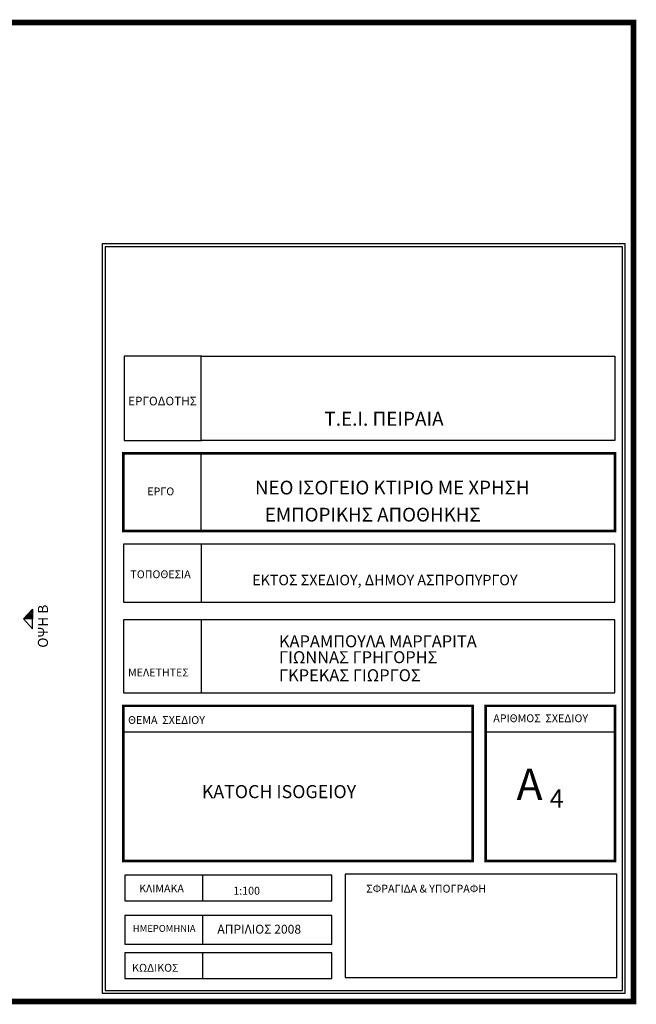
# Model space of a CAD drawing. Extents: x -1499 to -579, y -645 to 18.
# Drawn here: x -1172 to -1150, y -526 to -490 of the extents above; entities that cross this region are included whole.
import ezdxf

# ---------------------------------------------------------------- set-up
doc = ezdxf.new("R2010")
doc.units = 0
doc.header["$LTSCALE"] = 2
doc.layers.get('0').update_dxf_attribs({"linetype": 'CONTINUOUS'})
doc.styles.add('ASHADE', font='simplex.shx', dxfattribs={"height": 0.2})
doc.styles.add('GR-S', font='GR-S.shx', dxfattribs={"height": 0.2})

msp = doc.modelspace()

# ---------------------------------------------------------------- hatches: boundary and pattern name
h = msp.add_hatch()
h.set_pattern_fill('ANSI31', color=1, scale=0.3, angle=-90, style=0)
h.set_pattern_definition([(315, (-3760.000165, -312.439402), (0.0265165043, 0.0265165043), [])])
h.paths.add_polyline_path([(-1171.94472, -511.87046), (-1172.27078, -512.22591), (-1171.94472, -512.22591)])

# ---------------------------------------------------------------- linework, layer by layer
msp.add_line((-1165.81533, -506.21302, -30.096), (-1165.81533, -509.03452, -30.096))
at = {"color": 0}
for p, q in [((-1168.63343, -516.32543, -30.096), (-1155.93668, -516.32543, -30.096)), ((-1155.46643, -516.32543, -30.096), (-1150.76393, -516.32543, -30.096)), ((-1165.76316, -521.53707, -30.096), (-1165.76316, -522.47757, -30.096)), ((-1165.76316, -524.35857, -30.096), (-1165.76316, -525.29907, -30.096))]:
    msp.add_line(p, q, dxfattribs=at)
at = {"color": 1, "const_width": 0.2}
msp.add_lwpolyline([(-1150.08611, -526.13304), (-1150.08611, -490.54864), (-1241.47768, -490.54864), (-1241.47768, -526.13304)], close=True, dxfattribs=at)
at = {"color": 0}
for points in [[(-1169.40511, -525.83304), (-1150.38611, -525.83304), (-1150.38611, -498.59492), (-1169.40511, -498.59492)], [(-1169.30061, -525.72854), (-1150.49061, -525.72854), (-1150.49061, -498.69942), (-1169.30061, -498.69942)]]:
    msp.add_lwpolyline(points, close=True, dxfattribs=at)
at = {"color": 0, "elevation": -30.096}
for points in [[(-1165.77979, -502.67956), (-1168.60129, -502.67956), (-1168.60129, -505.74277), (-1165.77979, -505.74277)], [(-1165.81193, -509.50477), (-1168.63343, -509.50477), (-1168.63343, -511.62089), (-1165.81193, -511.62089)], [(-1165.81193, -512.25495), (-1168.63343, -512.25495), (-1168.63343, -514.91468), (-1165.81193, -514.91468)], [(-1165.75855, -523.00286), (-1168.58466, -523.00286), (-1168.58466, -524.04407), (-1165.75855, -524.04407)]]:
    msp.add_lwpolyline(points, dxfattribs=at)
for points in [[(-1165.81193, -505.74277), (-1165.81193, -502.67955), (-1150.76393, -502.67955), (-1150.76393, -505.74277)], [(-1165.81193, -511.62089), (-1150.76393, -511.62089), (-1150.76393, -509.50477), (-1165.81193, -509.50477)], [(-1165.81193, -514.91468), (-1150.76393, -514.91468), (-1150.76393, -512.25495), (-1165.81193, -512.25495)], [(-1168.58466, -522.47757), (-1161.06066, -522.47757), (-1161.06066, -521.53707), (-1168.58466, -521.53707)], [(-1160.56741, -521.49818), (-1160.56741, -525.26018), (-1150.69216, -525.26018), (-1150.69216, -521.49818)], [(-1165.75855, -524.04407), (-1161.06066, -524.04407), (-1161.06066, -523.00286), (-1165.75855, -523.00286)], [(-1168.58466, -525.29907), (-1161.06066, -525.29907), (-1161.06066, -524.35857), (-1168.58466, -524.35857)]]:
    msp.add_lwpolyline(points, close=True, dxfattribs=at)
at = {"color": 1, "const_width": 0.09405, "elevation": -30.096}
for points in [[(-1168.63343, -509.03452), (-1168.63343, -506.21302), (-1150.76393, -506.21302), (-1150.76393, -509.03452)], [(-1168.63343, -521.02793), (-1155.93668, -521.02793), (-1155.93668, -515.38493), (-1168.63343, -515.38493)], [(-1155.46643, -521.02793), (-1150.76393, -521.02793), (-1150.76393, -515.38493), (-1155.46643, -515.38493)]]:
    msp.add_lwpolyline(points, close=True, dxfattribs=at)
at = {"color": 1}
msp.add_lwpolyline([(-1171.94472, -511.87046), (-1172.27078, -512.22591), (-1171.94472, -512.58135), (-1171.94472, -511.87046), (-1171.94472, -512.22591), (-1172.27078, -512.22591)], dxfattribs=at)

# ---------------------------------------------------------------- texts
for s, height, style, p in [('ΕΡΓΟΔΟΤΗΣ', 0.3135, 'ASHADE', (-1168.46466, -504.46543)), ('T.E.I. ΠΕΙΡΑΙΑ', 0.50578, 'ASHADE', (-1161.32766, -505.20481)), ('ΝΕΟ ΙΣΟΓΕΙΟ ΚΤΙΡΙΟ ΜΕ ΧΡΗΣΗ', 0.5, 'ASHADE', (-1163.85149, -507.70288)), ('ΕΡΓΟ', 0.285, 'ASHADE', (-1167.76665, -507.73445)), ('ΕΜΠΟΡΙΚΗΣ ΑΠΟΘΗΚΗΣ', 0.5, 'ASHADE', (-1163.49251, -508.68702)), ('ΤΟΠΟΘΕΣΙΑ', 0.285, 'ASHADE', (-1168.37894, -510.74619)), ('ΕΚΤΟΣ ΣΧΕΔΙΟΥ, ΔΗΜΟΥ ΑΣΠΡΟΠΥΡΓΟΥ', 0.38, 'ASHADE', (-1163.94929, -511.00415)), ('ΚΑΡΑΜΠΟΥΛΑ ΜΑΡΓΑΡΙΤΑ', 0.437, 'ASHADE', (-1162.9773, -513.25767)), ('ΓΙΩΝΝΑΣ ΓΡΗΓΟΡΗΣ', 0.437, 'ASHADE', (-1162.9773, -513.83603)), ('ΜΕΛΕΤΗΤEΣ', 0.285, 'ASHADE', (-1168.46466, -514.31374)), ('ΓΚΡΕΚΑΣ ΓΙΩΡΓΟΣ', 0.437, 'ASHADE', (-1162.9773, -514.49325)), ('ΘΕΜΑ  ΣΧΕΔΙΟΥ', 0.285, 'ASHADE', (-1168.46466, -516.0439)), ('ΑΡΙΘΜΟΣ  ΣΧΕΔΙΟΥ', 0.285, 'ASHADE', (-1155.18691, -515.98077)), ('Α', 1.14, 'ASHADE', (-1154.34122, -518.8054)), ('KATOCH ISOGEIOY ', 0.475, 'GR-S', (-1165.78404, -518.74151)), ('4', 0.665, 'ASHADE', (-1153.13259, -519.08955)), ('ΚΛΙΜΑΚΑ', 0.285, 'ASHADE', (-1168.06227, -522.16815)), ('ΣΦΡΑΓΙΔΑ & ΥΠΟΓΡΑΦΗ', 0.285, 'ASHADE', (-1159.80551, -522.17206)), ('ΗΜΕΡΟΜΗΝΙΑ', 0.2508, 'ASHADE', (-1168.29272, -523.59995, -6.62112)), ('ΑΠΡΙΛΙΟΣ 2008', 0.323, 'ASHADE', (-1165.21828, -523.66488, -6.0192)), ('ΚΩΔΙΚΟΣ', 0.285, 'ASHADE', (-1168.3189, -525.04863))]:
    msp.add_text(s, height=height, dxfattribs=dict(style=style)).set_placement(p)
at = {"color": 1, "style": 'ASHADE'}
msp.add_text('ΟΨΗ Β', height=0.36608, rotation=90.003285, dxfattribs=at).set_placement((-1171.3767, -513.27387, 25.64813))
msp.add_text('1:100', height=0.285).set_placement((-1164.63922, -522.24825))

doc.saveas('drawing.dxf')
